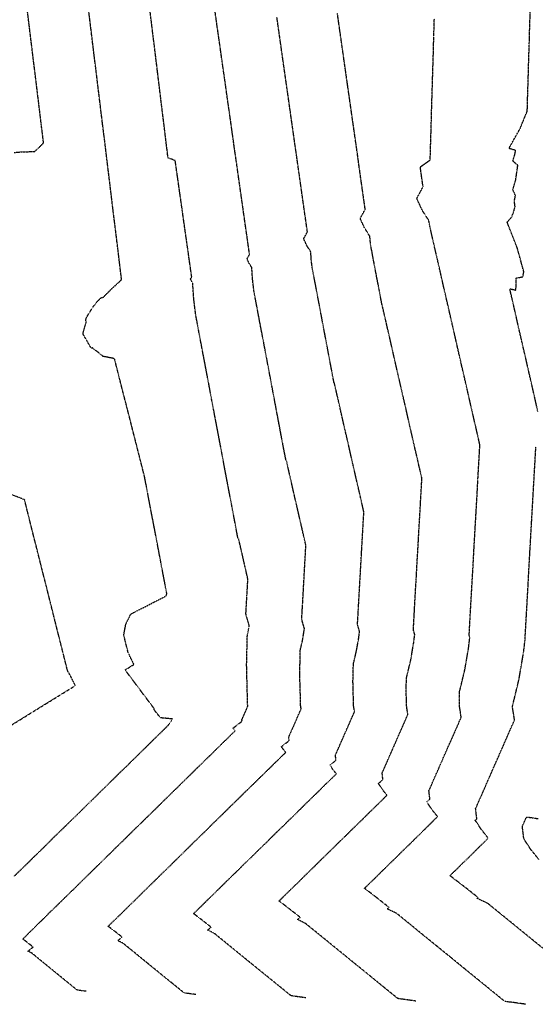
# Model space of a CAD drawing. Units: feet. Extents: x 2155656 to 2165879, y 13685587 to 13703164.
# Drawn here: x 2157112 to 2157680, y 13685618 to 13686703 of the extents above; entities that cross this region are included whole.
import ezdxf

# ---------------------------------------------------------------- set-up
doc = ezdxf.new("R2010")
doc.units = ezdxf.units.FT
doc.header["$MEASUREMENT"] = 0
doc.linetypes.add('HIDDEN2', pattern=[0.1875, 0.125, -0.0625])
doc.layers.add('CE-TOPO-MAJR', color=37, linetype='HIDDEN2')
doc.layers.add('CE-TOPO-MINR', color=39, linetype='HIDDEN2')

msp = doc.modelspace()

# ---------------------------------------------------------------- linework, layer by layer
at = {"layer": 'CE-TOPO-MAJR', "color": 37, "linetype": 'HIDDEN2', "lineweight": -3}
for points, elevation in [([(2157105.6, 13686556.6), (2157113.4, 13686557.3), (2157128.2, 13686557.7), (2157137.9, 13686567.1), (2157135.6, 13686586), (2157133.3, 13686605), (2157131, 13686624), (2157128.7, 13686643), (2157126.3, 13686662), (2157124, 13686681), (2157121.7, 13686700), (2157119.4, 13686718.9)], 595), ([(2157548.1, 13685621.4), (2157538.3, 13685622.8), (2157528.4, 13685624.2), (2157513.8, 13685636), (2157499.3, 13685647.9), (2157484.7, 13685659.7), (2157470.1, 13685671.6), (2157455.6, 13685683.4), (2157441, 13685695.3), (2157426.4, 13685707.1), (2157417.7, 13685711.3), (2157420.7, 13685713.7), (2157409.2, 13685722.7), (2157397.5, 13685731.7), (2157410.7, 13685744.7), (2157423.9, 13685757.6), (2157437.1, 13685770.6), (2157450.3, 13685783.5), (2157463.5, 13685796.5), (2157476.8, 13685809.4), (2157490, 13685822.4), (2157503.2, 13685835.3), (2157516.4, 13685848.3), (2157511.3, 13685854.6), (2157506.9, 13685861.3), (2157511.9, 13685865.3), (2157511.1, 13685872.8), (2157518.2, 13685888.9), (2157525.2, 13685905), (2157532.3, 13685921.1), (2157539.4, 13685937.2), (2157538, 13685946.5), (2157537.9, 13685951.2), (2157537.5, 13685964.4), (2157537.9, 13685977.6), (2157542.5, 13685996.7), (2157545.8, 13686016.1), (2157547, 13686025.3), (2157545.5, 13686030.6), (2157546.5, 13686049.1), (2157547.5, 13686067.6), (2157548.6, 13686086.2), (2157549.6, 13686104.7), (2157550.7, 13686123.2), (2157551.7, 13686141.8), (2157552.8, 13686160.3), (2157553.8, 13686178.8), (2157554.9, 13686197.4), (2157550.5, 13686216.5), (2157546.1, 13686235.6), (2157541.7, 13686254.7), (2157537.4, 13686273.8), (2157533, 13686292.9), (2157528.6, 13686312), (2157524.2, 13686331.2), (2157519.9, 13686350.3), (2157515.5, 13686369.4), (2157511.1, 13686388.5), (2157510.9, 13686388.8), (2157507.8, 13686405.3), (2157504.6, 13686421.8), (2157501.5, 13686438.3), (2157498.4, 13686454.8), (2157497.5, 13686464.3), (2157491.6, 13686473.7), (2157486.9, 13686483.8), (2157492.4, 13686494), (2157489.6, 13686513.6), (2157486.8, 13686533.3), (2157484.1, 13686553), (2157481.3, 13686572.6), (2157478.5, 13686592.3), (2157475.7, 13686611.9), (2157472.9, 13686631.6), (2157470.1, 13686651.3), (2157467.3, 13686670.9), (2157464.5, 13686690.6), (2157461.7, 13686710.2)], 600), ([(2157097.3, 13685922.4), (2157112.4, 13685931.7), (2157127.5, 13685941.1), (2157142.6, 13685950.4), (2157157.7, 13685959.7), (2157172.9, 13685969.1), (2157168.1, 13685978.9), (2157164.4, 13685985.4), (2157159.6, 13686004.3), (2157154.9, 13686023.1), (2157150.1, 13686042), (2157145.4, 13686060.8), (2157140.7, 13686079.7), (2157135.9, 13686098.5), (2157131.2, 13686117.3), (2157126.4, 13686136.2), (2157121.7, 13686155), (2157117, 13686173.9), (2157102.7, 13686179.5)], 595)]:
    msp.add_lwpolyline(points, dxfattribs=dict(at, elevation=elevation))
at = {"layer": 'CE-TOPO-MINR', "color": 39, "linetype": 'HIDDEN2', "lineweight": -3}
for points, elevation in [([(2157184.7, 13685632.2), (2157175, 13685633.5), (2157162.4, 13685643.7), (2157149.9, 13685653.9), (2157137.4, 13685664.1), (2157124.9, 13685674.3), (2157120.6, 13685676.3), (2157126.4, 13685681), (2157115, 13685689.9), (2157128.8, 13685703.4), (2157142.5, 13685716.9), (2157156.3, 13685730.3), (2157170, 13685743.8), (2157183.8, 13685757.3), (2157197.6, 13685770.8), (2157211.3, 13685784.3), (2157225.1, 13685797.8), (2157238.8, 13685811.3), (2157252.6, 13685824.7), (2157266.4, 13685838.2), (2157280.1, 13685851.7), (2157293.9, 13685865.2), (2157307.7, 13685878.7), (2157321.4, 13685892.2), (2157335.2, 13685905.7), (2157348.9, 13685919.1), (2157347.8, 13685920.6), (2157346.7, 13685922.2), (2157356.7, 13685929.9), (2157356.5, 13685931.6), (2157363.1, 13685946.5), (2157362.7, 13685948.6), (2157362.5, 13685960.1), (2157362.1, 13685976.2), (2157361.7, 13685992.3), (2157362.1, 13686008.2), (2157362.5, 13686024.2), (2157364.3, 13686033.1), (2157364.6, 13686035.2), (2157360.9, 13686048.1), (2157362, 13686067.3), (2157363.1, 13686086.5), (2157359.7, 13686101.2), (2157356.4, 13686115.9), (2157353, 13686130.6), (2157352.1, 13686131.5), (2157348.6, 13686150.4), (2157345, 13686169.3), (2157341.4, 13686188.2), (2157337.8, 13686207.1), (2157334.3, 13686226.1), (2157330.7, 13686245), (2157327.1, 13686263.9), (2157323.5, 13686282.8), (2157320, 13686301.7), (2157316.4, 13686320.6), (2157312.8, 13686339.5), (2157309.2, 13686358.4), (2157305.7, 13686377.3), (2157303.5, 13686394.8), (2157302.3, 13686412.6), (2157301, 13686414.8), (2157299.9, 13686417.1), (2157301.2, 13686419.5), (2157298.6, 13686437.8), (2157296, 13686456.1), (2157293.4, 13686474.4), (2157290.8, 13686492.8), (2157288.2, 13686511.1), (2157285.6, 13686529.4), (2157283, 13686547.7), (2157275.1, 13686550.6), (2157272.8, 13686569.6), (2157270.5, 13686588.6), (2157268.1, 13686607.6), (2157265.8, 13686626.7), (2157263.5, 13686645.7), (2157261.2, 13686664.7), (2157258.8, 13686683.7), (2157256.5, 13686702.8), (2157254.2, 13686721.8)], 597), ([(2157105.8, 13685759.2), (2157119.9, 13685773), (2157134.1, 13685786.9), (2157148.2, 13685800.8), (2157162.4, 13685814.7), (2157176.5, 13685828.5), (2157190.7, 13685842.4), (2157204.9, 13685856.3), (2157219, 13685870.2), (2157233.2, 13685884), (2157247.3, 13685897.9), (2157261.5, 13685911.8), (2157275.6, 13685925.6), (2157276.6, 13685927.4), (2157280.1, 13685932.3), (2157266.4, 13685933.6), (2157266.5, 13685934), (2157260, 13685942.1), (2157259.5, 13685944.2), (2157248.9, 13685958.2), (2157238.4, 13685972.3), (2157227.8, 13685986.4), (2157237.5, 13685992.4), (2157231.5, 13686004.7), (2157231.2, 13686005.3), (2157228.7, 13686015.1), (2157226.3, 13686024.9), (2157228.6, 13686036.8), (2157234, 13686047.9), (2157234.4, 13686048.2), (2157246.8, 13686054.5), (2157259.3, 13686060.9), (2157271.8, 13686067.3), (2157273.4, 13686068.6), (2157273.7, 13686070.7), (2157270.2, 13686089.2), (2157266.7, 13686107.6), (2157263.2, 13686126.1), (2157259.7, 13686144.5), (2157256.1, 13686163), (2157252.6, 13686181.5), (2157249.1, 13686199.9), (2157244.4, 13686218.4), (2157239.7, 13686236.9), (2157235, 13686255.4), (2157230.3, 13686273.9), (2157225.5, 13686292.4), (2157220.8, 13686310.9), (2157216.1, 13686329.4), (2157203.1, 13686332), (2157202.4, 13686333), (2157191.7, 13686341.2), (2157190.5, 13686340.8), (2157181.4, 13686356.6), (2157181.4, 13686357.3), (2157184.8, 13686369.2), (2157184.6, 13686372.1), (2157184.8, 13686374.2), (2157192.2, 13686386.1), (2157196.4, 13686391.6), (2157201.2, 13686396.6), (2157202.6, 13686396.7), (2157203.3, 13686396.7), (2157211.8, 13686405.3), (2157223.4, 13686416), (2157223.9, 13686416.5), (2157221.6, 13686435.5), (2157219.3, 13686454.5), (2157217, 13686473.5), (2157214.6, 13686492.5), (2157212.3, 13686511.5), (2157210, 13686530.5), (2157207.7, 13686549.5), (2157205.4, 13686568.5), (2157203, 13686587.5), (2157200.7, 13686606.4), (2157198.4, 13686625.4), (2157196.1, 13686644.4), (2157193.7, 13686663.4), (2157191.4, 13686682.4), (2157189.1, 13686701.4), (2157186.8, 13686720.4)], 596), ([(2157305.8, 13685628.6), (2157292.8, 13685630.4), (2157279.3, 13685641.4), (2157265.8, 13685652.3), (2157252.3, 13685663.3), (2157238.9, 13685674.3), (2157225.4, 13685685.2), (2157219.6, 13685688), (2157224.5, 13685691.9), (2157216.9, 13685697.9), (2157209.1, 13685703.8), (2157223.1, 13685717.5), (2157237.1, 13685731.2), (2157251.1, 13685744.9), (2157265, 13685758.6), (2157279, 13685772.3), (2157293, 13685786), (2157307, 13685799.7), (2157320.9, 13685813.4), (2157334.9, 13685827.1), (2157348.9, 13685840.8), (2157362.8, 13685854.4), (2157376.8, 13685868.1), (2157390.8, 13685881.8), (2157404.8, 13685895.5), (2157402.3, 13685898.6), (2157400.1, 13685901.9), (2157408.5, 13685908.4), (2157408, 13685912), (2157414.9, 13685927.7), (2157421.8, 13685943.4), (2157421.1, 13685947.9), (2157421, 13685957.1), (2157420.6, 13685970), (2157420.3, 13685983), (2157420.6, 13685995.8), (2157420.9, 13686008.7), (2157423.2, 13686018), (2157425.4, 13686031.9), (2157422.4, 13686042.2), (2157423.4, 13686058.5), (2157424.3, 13686074.7), (2157425.2, 13686091), (2157426.1, 13686107.2), (2157427, 13686123.5), (2157422.8, 13686142.1), (2157418.5, 13686160.7), (2157414.2, 13686179.3), (2157410, 13686197.9), (2157405.7, 13686216.5), (2157405.1, 13686217.3), (2157401.5, 13686235.8), (2157398, 13686254.4), (2157394.5, 13686273), (2157391, 13686291.6), (2157387.5, 13686310.2), (2157384, 13686328.8), (2157380.5, 13686347.4), (2157376.9, 13686366), (2157373.4, 13686384.6), (2157369.9, 13686403.2), (2157368.3, 13686416.4), (2157367.4, 13686429.8), (2157364.5, 13686434.4), (2157362.2, 13686439.3), (2157364.9, 13686444.3), (2157362.2, 13686463.7), (2157359.4, 13686483), (2157356.7, 13686502.4), (2157353.9, 13686521.7), (2157351.2, 13686541.1), (2157348.4, 13686560.4), (2157345.7, 13686579.8), (2157343, 13686599.1), (2157340.2, 13686618.5), (2157337.5, 13686637.8), (2157334.7, 13686657.2), (2157332, 13686676.6), (2157329.2, 13686695.9), (2157326.5, 13686715.3)], 598), ([(2157682.7, 13686271.3), (2157678.3, 13686290.6), (2157673.9, 13686309.9), (2157669.5, 13686329.2), (2157665, 13686348.5), (2157660.6, 13686367.8), (2157656.2, 13686387.1), (2157651.8, 13686406.4), (2157658.4, 13686405), (2157658.8, 13686411.6), (2157658.6, 13686418.2), (2157666.2, 13686419.7), (2157667.2, 13686425.1), (2157663.6, 13686438.3), (2157660, 13686451.4), (2157654.4, 13686465.6), (2157648.8, 13686479.8), (2157654, 13686485.7), (2157656.1, 13686491.4), (2157657.6, 13686497), (2157656.7, 13686503), (2157658, 13686509.2), (2157655.1, 13686515.6), (2157658.2, 13686525.9), (2157659.7, 13686536), (2157660.6, 13686542.4), (2157655.2, 13686547.2), (2157657.1, 13686553.6), (2157658.2, 13686558.9), (2157650.8, 13686561), (2157656.9, 13686572), (2157663.1, 13686582.9), (2157667, 13686592.6), (2157671, 13686602.2), (2157671.5, 13686620.6), (2157672.1, 13686638.9), (2157672.6, 13686657.3), (2157673.2, 13686675.6), (2157673.7, 13686694), (2157674.3, 13686712.3)], 602), ([(2157427, 13685625), (2157418.8, 13685626.1), (2157410.6, 13685627.3), (2157396.5, 13685638.8), (2157382.4, 13685650.2), (2157368.2, 13685661.7), (2157354.1, 13685673.2), (2157340, 13685684.7), (2157325.9, 13685696.2), (2157318.6, 13685699.6), (2157322.6, 13685702.8), (2157313.1, 13685710.3), (2157303.3, 13685717.8), (2157316.4, 13685730.6), (2157329.5, 13685743.5), (2157342.6, 13685756.3), (2157355.7, 13685769.2), (2157368.8, 13685782), (2157381.9, 13685794.8), (2157395, 13685807.7), (2157408.2, 13685820.5), (2157421.3, 13685833.4), (2157434.4, 13685846.2), (2157447.5, 13685859.1), (2157460.6, 13685871.9), (2157456.8, 13685876.6), (2157453.5, 13685881.6), (2157460.2, 13685886.8), (2157459.6, 13685892.4), (2157466.6, 13685908.4), (2157473.6, 13685924.3), (2157480.6, 13685940.3), (2157479.5, 13685947.2), (2157479.4, 13685954.1), (2157478.9, 13685973.7), (2157479.4, 13685993.1), (2157482.8, 13686007.4), (2157485.3, 13686021.8), (2157486.2, 13686028.6), (2157483.9, 13686036.4), (2157484.9, 13686054.1), (2157485.9, 13686071.8), (2157486.9, 13686089.6), (2157487.9, 13686107.3), (2157488.9, 13686125), (2157489.9, 13686142.7), (2157490.9, 13686160.4), (2157486.9, 13686178.2), (2157482.8, 13686195.9), (2157478.7, 13686213.7), (2157474.7, 13686231.5), (2157470.6, 13686249.2), (2157466.5, 13686267), (2157462.5, 13686284.8), (2157458.4, 13686302.5), (2157458, 13686303), (2157454.6, 13686321), (2157451.2, 13686339), (2157447.8, 13686357), (2157444.4, 13686375), (2157441, 13686393), (2157437.6, 13686411), (2157434.1, 13686429), (2157433, 13686437.9), (2157432.4, 13686447.1), (2157428, 13686454), (2157424.6, 13686461.5), (2157428.7, 13686469.1), (2157425.9, 13686488.8), (2157423.1, 13686508.5), (2157420.3, 13686528.2), (2157417.5, 13686547.9), (2157414.7, 13686567.6), (2157411.9, 13686587.3), (2157409.1, 13686607), (2157406.3, 13686626.7), (2157403.5, 13686646.4), (2157400.7, 13686666.1), (2157397.9, 13686685.8), (2157395.1, 13686705.5)], 599), ([(2157669.3, 13685617.9), (2157657.8, 13685619.5), (2157646.2, 13685621), (2157631.3, 13685633.2), (2157616.4, 13685645.3), (2157601.5, 13685657.4), (2157586.6, 13685669.6), (2157571.7, 13685681.7), (2157556.8, 13685693.8), (2157541.9, 13685706), (2157527, 13685718.1), (2157516.7, 13685723), (2157518.7, 13685724.6), (2157505.4, 13685735.1), (2157491.6, 13685745.7), (2157505.1, 13685758.8), (2157518.5, 13685772), (2157531.9, 13685785.2), (2157545.4, 13685798.3), (2157558.8, 13685811.5), (2157572.2, 13685824.7), (2157565.8, 13685832.6), (2157560.2, 13685841.1), (2157563.7, 13685843.7), (2157562.6, 13685853.2), (2157569.7, 13685869.3), (2157576.8, 13685885.5), (2157583.9, 13685901.7), (2157591.1, 13685917.9), (2157598.2, 13685934.1), (2157596.4, 13685945.7), (2157596.1, 13685955.2), (2157596.3, 13685962.1), (2157599.2, 13685974.1), (2157602.1, 13685986.1), (2157604.2, 13685998.3), (2157606.3, 13686010.4), (2157607.7, 13686022), (2157607, 13686024.8), (2157608, 13686043.8), (2157609.1, 13686062.9), (2157610.2, 13686081.9), (2157611.3, 13686101), (2157612.3, 13686120), (2157613.4, 13686139.1), (2157614.5, 13686158.1), (2157615.6, 13686177.2), (2157616.6, 13686196.2), (2157617.7, 13686215.3), (2157618.8, 13686234.3), (2157614.6, 13686252.8), (2157610.3, 13686271.3), (2157606.1, 13686289.7), (2157601.9, 13686308.2), (2157597.6, 13686326.7), (2157593.4, 13686345.2), (2157589.2, 13686363.6), (2157585, 13686382.1), (2157580.7, 13686400.6), (2157576.5, 13686419.1), (2157572.3, 13686437.5), (2157568, 13686456), (2157563.8, 13686474.5), (2157563.8, 13686474.5), (2157562.6, 13686481.1), (2157562.6, 13686481.5), (2157555.1, 13686493.3), (2157549.2, 13686506), (2157556.2, 13686518.8), (2157554.6, 13686529.7), (2157553.1, 13686540.7), (2157564, 13686548.4), (2157564.6, 13686567.8), (2157565.2, 13686587.3), (2157565.7, 13686606.7), (2157566.3, 13686626.1), (2157566.9, 13686645.6), (2157567.5, 13686665), (2157568, 13686684.4), (2157568.6, 13686703.9)], 601), ([(2157688.2, 13685679.7), (2157673, 13685692), (2157657.8, 13685704.4), (2157642.7, 13685716.7), (2157627.5, 13685729), (2157615.8, 13685734.6), (2157616.8, 13685735.5), (2157601.5, 13685747.6), (2157585.8, 13685759.6), (2157599.9, 13685773.4), (2157614, 13685787.2), (2157628, 13685801), (2157620.3, 13685810.6), (2157613.6, 13685820.8), (2157615.4, 13685822.2), (2157614.1, 13685833.5), (2157621.3, 13685849.8), (2157628.4, 13685866), (2157635.5, 13685882.3), (2157642.7, 13685898.5), (2157649.8, 13685914.8), (2157657, 13685931), (2157654.8, 13685945), (2157654.8, 13685946.5), (2157658.3, 13685961), (2157661.8, 13685975.5), (2157664.3, 13685990.1), (2157666.8, 13686004.8), (2157668.5, 13686018.7), (2157668.5, 13686018.9), (2157669.6, 13686038.3), (2157670.7, 13686057.8), (2157671.8, 13686077.2), (2157672.8, 13686096.6), (2157673.9, 13686116), (2157675, 13686135.4), (2157676.1, 13686154.8), (2157677.2, 13686174.2), (2157678.3, 13686193.6), (2157679.4, 13686213), (2157680.5, 13686232.4)], 602), ([(2157683.9, 13685777.4), (2157674.8, 13685788.6), (2157667, 13685800.5), (2157667.2, 13685800.6), (2157665.6, 13685813.9), (2157670.1, 13685824.1), (2157671.6, 13685824.2), (2157683, 13685822.5)], 603)]:
    msp.add_lwpolyline(points, dxfattribs=dict(at, elevation=elevation))

doc.saveas('drawing.dxf')
